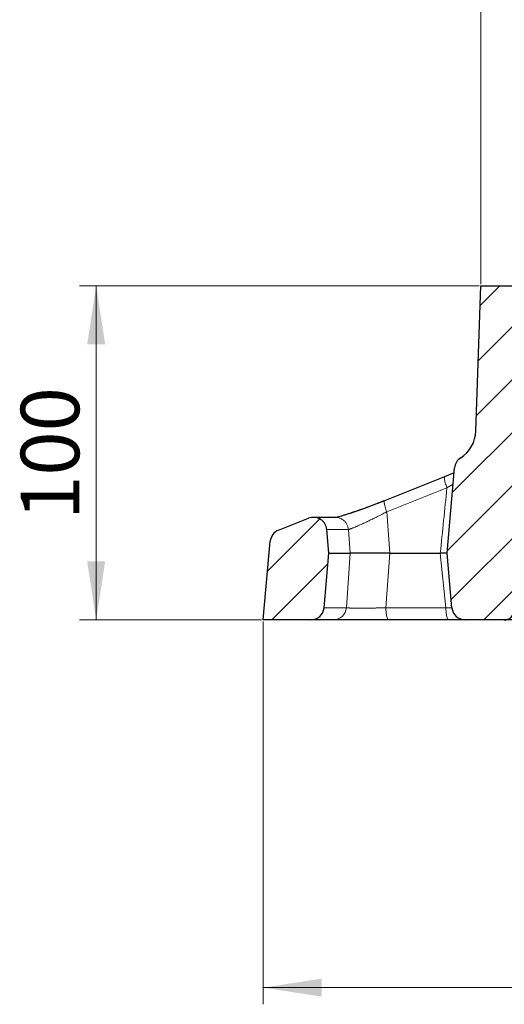
# Model space of a CAD drawing. Units: millimetres. Extents: x 0 to 420, y 0 to 297.
# Drawn here: x 38 to 67, y 201 to 260 of the extents above; entities that cross this region are included whole.
import ezdxf

# ---------------------------------------------------------------- set-up
doc = ezdxf.new("R2010")
doc.units = ezdxf.units.MM
doc.styles.add('SLDTEXTSTYLE0', font='TXT', dxfattribs={"width": 0.605})
doc.dimstyles.new('SLDDIMSTYLE0', dxfattribs={"dimtxt": 3.5, "dimasz": 3.5, "dimexe": 0, "dimexo": 0.0625, "dimgap": 0.875, "dimtad": 1, "dimdec": 0, "dimlfac": 5, "dimrnd": 1e-09, "dimzin": 12, "dimdsep": 46, "dimtxsty": 'SLDTEXTSTYLE0', "dimsah": 1, "dimcen": 0.09, "dimadec": 0, "dimazin": 3, "dimtfac": 1, "dimtdec": 3, "dimtofl": 0, "dimtmove": 0, "dimatfit": 3, "dimfxl": 0, "dimfrac": 2, "dimtolj": 1, "dimtzin": 12, "dimarcsym": 0})
doc.dimstyles.new('SLDDIMSTYLE1', dxfattribs={"dimtxt": 3.5, "dimasz": 3.5, "dimexe": 0, "dimexo": 0.0625, "dimgap": 0.875, "dimtad": 1, "dimlfac": 5, "dimrnd": 1e-09, "dimzin": 12, "dimdsep": 46, "dimtxsty": 'SLDTEXTSTYLE0', "dimsah": 1, "dimcen": 0.09, "dimadec": 0, "dimazin": 3, "dimtfac": 1, "dimtdec": 3, "dimtofl": 0, "dimtmove": 0, "dimatfit": 3, "dimfxl": 0, "dimfrac": 2, "dimtolj": 1, "dimtzin": 12, "dimarcsym": 0})
pattern_1 = [(45, (0, 0), (-1.5875, 1.5875), [])]

# ---------------------------------------------------------------- blocks, each defined once
blk = doc.blocks.new('_D_1')
at = {"color": 7, "linetype": 'Continuous', "lineweight": 0}
for p, q in [((65.114, 244.143), (41.19, 244.143)), ((42.19, 224.143), (42.19, 244.143)), ((52.09, 224.143), (41.19, 224.143))]:
    blk.add_line(p, q, dxfattribs=at)
at = {"color": 7, "linetype": 'Continuous', "lineweight": 18}
for points in [[(42.19, 244.143), (41.651, 240.643), (42.728, 240.643)], [(42.19, 224.143), (42.728, 227.643), (41.651, 227.643)]]:
    blk.add_solid(points, dxfattribs=at)
at = {"color": 7, "linetype": 'Continuous', "lineweight": 18, "insert": (37.678, 230.132), "char_height": 3.5, "attachment_point": 1, "rotation": 90, "style": 'SLDTEXTSTYLE0'}
blk.add_mtext('100', dxfattribs=at)
blk = doc.blocks.new('_D_3')
at = {"color": 7, "linetype": 'Continuous', "lineweight": 0}
for p, q in [((52.19, 224.043), (52.19, 201.12)), ((218.19, 224.043), (218.19, 201.12)), ((52.19, 202.12), (218.19, 202.12))]:
    blk.add_line(p, q, dxfattribs=at)
at = {"color": 7, "linetype": 'Continuous', "lineweight": 18}
for points in [[(52.19, 202.12), (55.69, 201.582), (55.69, 202.659)], [(218.19, 202.12), (214.69, 202.659), (214.69, 201.582)]]:
    blk.add_solid(points, dxfattribs=at)
at = {"color": 7, "linetype": 'Continuous', "lineweight": 18, "char_height": 3.5, "attachment_point": 1, "style": 'SLDTEXTSTYLE0'}
for s, insert in [('%%c', (128.628, 206.632)), ('830', (133.731, 206.642))]:
    blk.add_mtext(s, dxfattribs=dict(at, insert=insert))
blk = doc.blocks.new('_D_5')
at = {"color": 7, "linetype": 'Continuous', "lineweight": 0}
for p, q in [((65.214, 244.243), (65.214, 265.457)), ((205.165, 244.243), (205.165, 265.457)), ((65.214, 264.457), (205.165, 264.457))]:
    blk.add_line(p, q, dxfattribs=at)
at = {"color": 7, "linetype": 'Continuous', "lineweight": 18}
for points in [[(65.214, 264.457), (68.714, 263.918), (68.714, 264.995)], [(205.165, 264.457), (201.665, 264.995), (201.665, 263.918)]]:
    blk.add_solid(points, dxfattribs=at)
at = {"color": 7, "linetype": 'Continuous', "lineweight": 18, "char_height": 3.5, "attachment_point": 1, "style": 'SLDTEXTSTYLE0'}
for s, insert in [('%%c', (128.628, 268.968)), ('700', (133.731, 268.978))]:
    blk.add_mtext(s, dxfattribs=dict(at, insert=insert))

msp = doc.modelspace()

# ---------------------------------------------------------------- hatches: boundary and pattern name
at = {"linetype": 'Continuous', "lineweight": 18}
h = msp.add_hatch(dxfattribs=at)
h.set_pattern_fill('DIN 201 grey cast iron', scale=0.5, style=0, pattern_type=2)
h.set_pattern_definition(pattern_1)
edge = h.paths.add_edge_path(flags=0)
edge.add_line((70.3501, 236.8339), (68.5605, 235.922))
edge.add_arc((68.2881, 236.4566), 0.6, 186.8, 297, ccw=False)
edge.add_line((67.6923, 236.3855), (67.3396, 239.3429))
edge.add_line((67.3396, 239.3429), (67.214, 244.1429))
edge.add_line((67.214, 244.1429), (65.214, 244.1429))
edge.add_line((65.214, 244.1429), (64.9106, 235.4547))
edge.add_arc((62.9118, 235.5245), 2, 302.904348, 358, ccw=False)
edge.add_arc((64.4328, 233.1737), 0.8, 122.904348, 175)
edge.add_line((63.6359, 233.2434), (63.1896, 228.1429))
edge.add_line((63.1896, 228.1429), (63.4757, 224.8731))
edge.add_arc((64.2727, 224.9429), 0.8, 185, 270)
edge.add_line((64.2727, 224.1429), (66.608, 224.1429))
edge.add_arc((66.608, 224.7429), 0.6, 270, 355)
edge.add_line((67.2057, 224.6906), (67.4988, 228.0415))
edge.add_arc((68.2958, 227.9717), 0.8, 160.498129, 175, ccw=False)
edge.add_line((67.5417, 228.2388), (69.4439, 233.6099))
edge.add_arc((70.198, 233.3429), 0.8, 90, 160.498129, ccw=False)
edge.add_line((70.198, 234.1429), (71.8326, 234.1429))
edge.add_line((71.8326, 234.1429), (72.0083, 234.3414))
edge.add_line((72.0083, 234.3414), (71.7967, 236.0647))
edge.add_arc((70.8041, 235.9429), 1, 7, 117)
h = msp.add_hatch(dxfattribs=at)
h.set_pattern_fill('DIN 201 grey cast iron', scale=0.5, style=0, pattern_type=2)
h.set_pattern_definition(pattern_1)
edge = h.paths.add_edge_path(flags=0)
edge.add_arc((55.1933, 229.4845), 0.8, 5, 111.444582)
edge.add_line((54.9008, 230.2291), (53.1059, 229.524))
edge.add_arc((53.3984, 228.7794), 0.8, 111.444582, 175)
edge.add_line((52.6014, 228.8492), (52.1896, 224.1429))
edge.add_line((52.1896, 224.1429), (55.0307, 224.1429))
edge.add_arc((55.0307, 224.9429), 0.8, 269.999344, 355)
edge.add_line((55.8277, 224.8731), (56.1137, 228.1429))
edge.add_line((56.1137, 228.1429), (55.9903, 229.5542))

# ---------------------------------------------------------------- linework, layer by layer
at = {"color": 7, "linetype": 'Continuous', "lineweight": 25}
for p, q in [((64.9106, 235.4547), (65.214, 244.1429)), ((65.214, 244.1429), (67.214, 244.1429)), ((63.61, 232.9479), (63.0288, 232.7104)), ((63.1896, 228.1429), (63.6359, 233.2434)), ((63.0292, 232.7113), (59.4326, 231.2793)), ((59.4561, 231.2935), (63.0528, 232.7255)), ((53.1059, 229.524), (54.9008, 230.2291)), ((56.5033, 230.2845), (55.1933, 230.2845)), ((56.1137, 228.1429), (55.9903, 229.5542)), ((52.1896, 224.1429), (52.6014, 228.8492)), ((55.8277, 224.8731), (56.1137, 228.1429)), ((56.1137, 228.1429), (57.3854, 228.1429)), ((59.7521, 228.1429), (62.7793, 228.1429)), ((63.4757, 224.8731), (63.1896, 228.1429)), ((55.0307, 224.1429), (52.1896, 224.1429)), ((63.2734, 224.1429), (59.6862, 224.1429)), ((66.608, 224.1429), (64.2727, 224.1429))]:
    msp.add_line(p, q, dxfattribs=at)
at = {"color": 8, "linetype": 'Continuous', "lineweight": 18}
for p, q in [((59.579, 230.6187), (63.1756, 232.0506)), ((63.5509, 232.272), (63.1756, 232.0506)), ((59.7521, 228.1429), (59.579, 230.6187)), ((55.9903, 229.5542), (57.2872, 229.5542)), ((57.2872, 229.5542), (57.3854, 228.1429)), ((57.3854, 228.1429), (57.1582, 224.8731)), ((59.5236, 224.8731), (59.7521, 228.1429)), ((62.7793, 228.1429), (63.1108, 224.8731)), ((57.1582, 224.8731), (55.8277, 224.8731)), ((63.1108, 224.8731), (59.5236, 224.8731)), ((63.1108, 224.8731), (63.4784, 224.8615))]:
    msp.add_line(p, q, dxfattribs=at)
at = {"color": 7, "linetype": 'Continuous', "lineweight": 25}
for centre, radius, start, end in [((62.9118, 235.5245), 2, 302.904348, 358), ((64.4328, 233.1737), 0.8, 122.904348, 175), ((55.1933, 229.4845), 0.8, 5, 111.444582), ((53.3984, 228.7794), 0.8, 111.444582, 175), ((55.0307, 224.9429), 0.8, 270, 355), ((64.2727, 224.9429), 0.8, 185, 270), ((66.608, 224.7429), 0.6, 270, 355)]:
    msp.add_arc(centre, radius, start, end, dxfattribs=at)
at = {"color": 8, "linetype": 'Continuous', "lineweight": 18}
for points in [[(63.1756, 232.0506), (63.1561, 232.1034), (63.1196, 232.2079), (63.0747, 232.3544), (63.0419, 232.4839), (63.0225, 232.5905), (63.0174, 232.6694), (63.0269, 232.717), (63.0427, 232.7265), (63.0528, 232.7255)], [(63.1756, 232.0506), (63.0433, 230.748), (62.9112, 229.4455), (62.7793, 228.1429)], [(59.4561, 231.2935), (59.446, 231.2945), (59.4303, 231.285), (59.4208, 231.2373), (59.4259, 231.1583), (59.4453, 231.0517), (59.4782, 230.9223), (59.523, 230.7759), (59.5595, 230.6714), (59.579, 230.6187)]]:
    msp.add_open_spline(points, degree=3, dxfattribs=at)
at = {"color": 7, "linetype": 'Continuous', "lineweight": 25}
for points, knots in [([(56.494, 230.2791), (56.5379, 230.2892), (56.6636, 230.318), (56.972, 230.4077), (57.3923, 230.54), (57.8728, 230.7021), (58.3889, 230.8856), (58.9252, 231.0849), (59.2791, 231.224), (59.4561, 231.2935)], [0, 0, 0, 0, 0.0820603, 0.2352643, 0.3883825, 0.5414066, 0.6943412, 0.8471938, 1, 1, 1, 1]), ([(59.4321, 231.2784), (59.3204, 231.2341), (59.0817, 231.1393), (58.6962, 230.9916), (58.2733, 230.8341), (57.8294, 230.675), (57.3899, 230.5245), (56.9934, 230.3973), (56.6697, 230.304), (56.5773, 230.2908), (56.5297, 230.284)], [0, 0, 0, 0, 0.085964, 0.1837314, 0.2930947, 0.4137698, 0.545352, 0.6873337, 0.8390892, 1, 1, 1, 1]), ([(59.7521, 228.1429), (59.6212, 228.1429), (59.4897, 228.1429), (59.2918, 228.1429), (59.2257, 228.1429), (59.0933, 228.1429), (59.0268, 228.1429), (58.8315, 228.1429), (58.7053, 228.1429), (58.5217, 228.1429), (58.4612, 228.1429), (58.3437, 228.1429), (58.287, 228.1429), (58.1227, 228.1429), (58.021, 228.1429), (57.8805, 228.1429), (57.836, 228.1429), (57.753, 228.1429), (57.7143, 228.1429), (57.6422, 228.1429), (57.6088, 228.1429), (57.5476, 228.1429), (57.5197, 228.1429), (57.4459, 228.1429), (57.4092, 228.1429), (57.3854, 228.1429)], [0, 0, 0, 0, 0.125, 0.125, 0.1875, 0.1875, 0.25, 0.25, 0.375, 0.375, 0.4375, 0.4375, 0.5, 0.5, 0.625, 0.625, 0.6875, 0.6875, 0.75, 0.75, 0.8125, 0.8125, 0.875, 0.875, 1, 1, 1, 1]), ([(63.1896, 228.1429), (63.1766, 228.1429), (63.0551, 228.1429), (62.9094, 228.1429), (62.7793, 228.1429)], [0, 0, 0, 0, 0.1077263, 1, 1, 1, 1]), ([(56.3746, 224.1429), (56.3511, 224.1429), (56.3042, 224.1429), (56.2361, 224.1429), (56.1697, 224.1429), (56.1052, 224.1429), (56.0426, 224.1429), (55.9819, 224.1429), (55.9231, 224.1429), (55.8661, 224.1429), (55.811, 224.1429), (55.7577, 224.1429), (55.7063, 224.1429), (55.6568, 224.1429), (55.6092, 224.1429), (55.5251, 224.1429), (55.4142, 224.1429), (55.2917, 224.1429), (55.1924, 224.1429), (55.1276, 224.1429), (55.0867, 224.1429), (55.0617, 224.1429), (55.0439, 224.1429), (55.0328, 224.1429), (55.0314, 224.1429), (55.0307, 224.1429)], [0, 0, 0, 0, 0.0264911, 0.0529785, 0.0794628, 0.1059448, 0.1324249, 0.1589039, 0.1853823, 0.2118607, 0.2383399, 0.2648204, 0.2913029, 0.3177879, 0.3442762, 0.3707682, 0.4636852, 0.556577, 0.6494707, 0.7423933, 0.7939283, 0.8454518, 0.8969686, 0.9484831, 1, 1, 1, 1]), ([(59.6862, 224.1429), (59.6635, 224.1429), (59.618, 224.1429), (59.5495, 224.1429), (59.4808, 224.1429), (59.4119, 224.1429), (59.3429, 224.1429), (59.2736, 224.1429), (59.2042, 224.1429), (59.0654, 224.1429), (58.8568, 224.1429), (58.5816, 224.1429), (58.3114, 224.1429), (57.9623, 224.1429), (57.5515, 224.1429), (57.1928, 224.1429), (56.9457, 224.1429), (56.7818, 224.1429), (56.641, 224.1429), (56.5442, 224.1429), (56.4795, 224.1429), (56.4377, 224.1429), (56.4019, 224.1429), (56.3837, 224.1429), (56.3746, 224.1429)], [0, 0, 0, 0, 0.0156703, 0.0313113, 0.0469326, 0.0625438, 0.0781544, 0.0937742, 0.1094126, 0.1250792, 0.1875694, 0.2501084, 0.3125952, 0.3751391, 0.5000108, 0.6248826, 0.6874013, 0.7499122, 0.8124239, 0.8749362, 0.9062276, 0.9374508, 0.9686826, 1, 1, 1, 1]), ([(64.2377, 224.1429), (64.0909, 224.1429), (63.7892, 224.1429), (63.4484, 224.1429), (63.2734, 224.1429)], [0, 0, 0, 0, 0.48662767, 1, 1, 1, 1]), ([(96.9143, 224.1429), (96.1909, 224.1429), (94.4935, 224.1429), (91.9409, 224.1429), (89.2463, 224.1429), (86.6737, 224.1429), (84.2296, 224.1429), (81.9265, 224.1429), (79.7687, 224.1429), (77.7689, 224.1429), (75.9259, 224.1429), (74.2521, 224.1429), (72.7418, 224.1429), (71.3429, 224.1429), (70.0761, 224.1429), (68.9758, 224.1429), (68.0905, 224.1429), (67.415, 224.1429), (66.9473, 224.1429), (66.6604, 224.1429), (66.6254, 224.1429), (66.608, 224.1429)], [0, 0, 0, 0, 0.03905467, 0.09163969, 0.14450448, 0.19737088, 0.25023567, 0.30310207, 0.35568549, 0.40827051, 0.46030007, 0.51233122, 0.56355151, 0.61477335, 0.67211699, 0.72911886, 0.78503234, 0.84016456, 0.89446531, 0.94745845, 1, 1, 1, 1])]:
    msp.add_open_spline(points, degree=3, knots=knots, dxfattribs=at)
at = {"color": 8, "linetype": 'Continuous', "lineweight": 18}
for points, knots in [([(59.579, 230.6187), (59.5616, 230.6095), (59.5254, 230.5905), (59.4689, 230.5611), (59.4082, 230.5296), (59.3433, 230.4961), (59.2743, 230.4606), (59.1638, 230.4042), (59.0131, 230.3283), (58.8155, 230.2297), (58.6139, 230.1308), (58.4255, 230.0405), (58.2635, 229.9638), (58.0566, 229.8675), (57.816, 229.7591), (57.6265, 229.6778), (57.5196, 229.6344), (57.4646, 229.6129), (57.4161, 229.5946), (57.3741, 229.5796), (57.3386, 229.5679), (57.309, 229.5591), (57.2944, 229.5558), (57.2872, 229.5542)], [0, 0, 0, 0, 0.0177261, 0.036791, 0.057195, 0.0789383, 0.1020209, 0.1264429, 0.1897075, 0.2529695, 0.326283, 0.3973072, 0.4529771, 0.5051498, 0.6354233, 0.7541851, 0.7908444, 0.8269672, 0.8625658, 0.8976539, 0.9322461, 0.9663565, 1, 1, 1, 1]), ([(57.2872, 229.5542), (57.2778, 229.6155), (57.259, 229.7382), (57.179, 229.9076), (57.0657, 230.0543), (56.9214, 230.1712), (56.7549, 230.2483), (56.613, 230.2851), (56.5302, 230.2807), (56.5082, 230.2795)], [0, 0, 0, 0, 0.1571949, 0.3143899, 0.4715848, 0.6287797, 0.7859746, 0.9431696, 1, 1, 1, 1]), ([(56.3746, 224.1429), (56.5714, 224.1429), (56.761, 224.2179), (57.0511, 224.4882), (57.1411, 224.6738), (57.1582, 224.8731)], [0, 0, 0, 0, 0.5, 0.5, 1, 1, 1, 1]), ([(57.1582, 224.8731), (57.1622, 224.8724), (57.1702, 224.8709), (57.1847, 224.8688), (57.2008, 224.8668), (57.2187, 224.8648), (57.2383, 224.863), (57.2595, 224.8612), (57.2824, 224.8595), (57.3068, 224.8579), (57.3327, 224.8564), (57.36, 224.855), (57.3887, 224.8537), (57.4187, 224.8524), (57.5107, 224.849), (57.6902, 224.8449), (57.9969, 224.8429), (58.3478, 224.8449), (58.638, 224.8492), (58.8416, 224.8534), (58.9516, 224.856), (59.0636, 224.8588), (59.1772, 224.8619), (59.2922, 224.8654), (59.4081, 224.8691), (59.485, 224.8718), (59.5236, 224.8731)], [0, 0, 0, 0, 0.020108, 0.0400744, 0.0598994, 0.0795834, 0.0991266, 0.1185293, 0.137792, 0.1569151, 0.1758991, 0.1947446, 0.2134518, 0.232021, 0.2504526, 0.376113, 0.5000059, 0.6239017, 0.7495601, 0.783899, 0.8187132, 0.8540047, 0.8897765, 0.9260317, 0.9627722, 1, 1, 1, 1]), ([(59.5236, 224.8731), (59.5254, 224.7746), (59.5309, 224.6777), (59.5488, 224.5003), (59.5611, 224.4199), (59.5908, 224.2862), (59.6083, 224.2331), (59.6459, 224.1614), (59.666, 224.1429), (59.6862, 224.1429)], [0, 0, 0, 0, 0.25, 0.25, 0.5, 0.5, 0.75, 0.75, 1, 1, 1, 1]), ([(63.2734, 224.1429), (63.2532, 224.1429), (63.233, 224.1614), (63.1954, 224.2331), (63.178, 224.2862), (63.1482, 224.4199), (63.1359, 224.5003), (63.1181, 224.6777), (63.1126, 224.7746), (63.1108, 224.8731)], [0, 0, 0, 0, 0.25, 0.25, 0.5, 0.5, 0.75, 0.75, 1, 1, 1, 1])]:
    msp.add_open_spline(points, degree=3, knots=knots, dxfattribs=at)

# ---------------------------------------------------------------- dimensions: what is measured, and where the dimension line sits
at = {"color": 7, "linetype": 'Continuous', "lineweight": 18}
for base, p1, p2, dimstyle, picture, middle in [((205.1653, 264.4567), (65.214, 244.1429), (205.1653, 244.1429), 'SLDDIMSTYLE0', '_D_5', (135.1896, 264.4567)), ((218.1896, 202.1203), (52.1896, 224.1429), (218.1896, 224.1429), 'SLDDIMSTYLE1', '_D_3', (135.1896, 202.1203))]:
    dim = msp.add_linear_dim(base=base, p1=p1, p2=p2, text='%%c<>', dimstyle=dimstyle, dxfattribs=at)
    dim.commit()
    dim.dimension.update_dxf_attribs({"geometry": picture, "text_midpoint": middle, "dimtype": 160})
dim = msp.add_linear_dim(base=(42.1896, 244.1429), p1=(52.1896, 224.1429), p2=(65.214, 244.1429), angle=90, dimstyle='SLDDIMSTYLE1', dxfattribs=at)
dim.commit()
dim.dimension.update_dxf_attribs({"geometry": '_D_1', "text_midpoint": (42.1896, 234.1429), "dimtype": 160})

doc.saveas('drawing.dxf')
